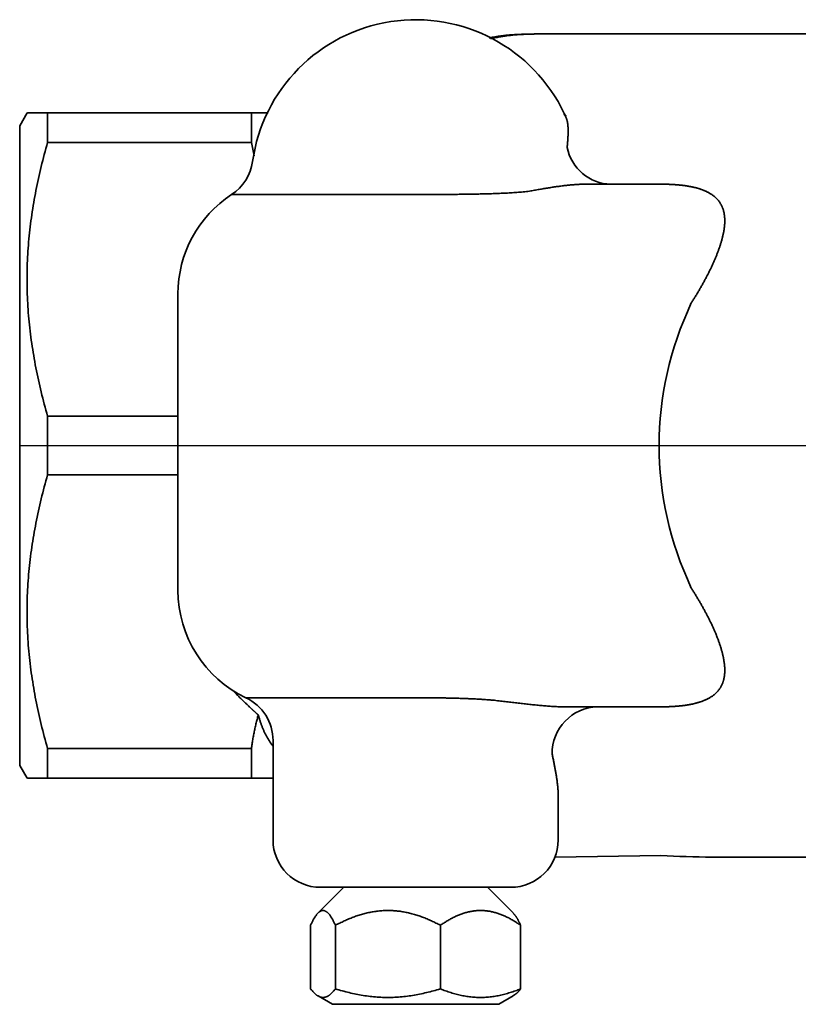
# Model space of a CAD drawing. Units: millimetres. Extents: x 120 to 2850, y 94 to 2005.
# Drawn here: x 721 to 754, y 1432 to 1473 of the extents above; entities that cross this region are included whole.
import ezdxf

# ---------------------------------------------------------------- set-up
doc = ezdxf.new("R2010")
doc.units = ezdxf.units.MM
doc.header["$LTSCALE"] = 2.5
doc.linetypes.add('DASHDOT', pattern=[50.5, 30, -9, 2.5, -9])
doc.layers.add('3', color=1, linetype='DASHDOT', lineweight=25)
doc.layers.add('9', color=7, linetype='Continuous', lineweight=35)

msp = doc.modelspace()

# ---------------------------------------------------------------- linework, layer by layer
at = {"layer": '3', "color": 1, "linetype": 'DASHDOT', "lineweight": 25}
msp.add_line((721.421, 1455.19), (1435.921, 1455.19), dxfattribs=at)
at = {"layer": '9', "color": 7, "linetype": 'Continuous', "lineweight": 35}
for p, q in [((753.26, 1472.515), (743.061, 1472.515)), ((756.438, 1472.515), (753.26, 1472.515)), ((721.73, 1469.19), (721.421, 1468.655)), ((731.171, 1469.19), (722.596, 1469.19)), ((722.596, 1469.19), (722.596, 1467.951)), ((731.171, 1467.951), (731.171, 1469.19)), ((721.421, 1455.19), (721.421, 1468.655)), ((731.171, 1467.951), (722.596, 1467.951)), ((731.284, 1467.389), (731.171, 1467.951)), ((745.199, 1466.19), (748.433, 1466.19)), ((738.08, 1465.757), (730.337, 1465.757)), ((728.08, 1461.576), (728.08, 1449.089)), ((728.08, 1456.429), (722.596, 1456.429)), ((722.596, 1456.429), (722.596, 1453.951)), ((721.421, 1441.725), (721.421, 1455.19)), ((728.08, 1453.951), (722.596, 1453.951)), ((730.937, 1444.572), (738.08, 1444.572)), ((748.433, 1444.19), (744.325, 1444.19)), ((732.08, 1442.765), (732.08, 1438.59)), ((731.171, 1442.429), (722.596, 1442.429)), ((722.596, 1442.429), (722.596, 1441.19)), ((731.171, 1441.19), (731.171, 1442.429)), ((721.421, 1441.725), (721.73, 1441.19)), ((731.171, 1441.19), (722.596, 1441.19)), ((744.08, 1438.59), (744.08, 1440.391)), ((743.944, 1437.865), (748.401, 1437.931)), ((750.54, 1437.865), (754.175, 1437.865)), ((754.175, 1437.865), (756.783, 1437.865)), ((735.055, 1436.59), (733.974, 1435.51)), ((742.08, 1436.59), (734.08, 1436.59)), ((742.186, 1435.51), (741.105, 1436.59)), ((733.663, 1434.996), (733.663, 1432.311)), ((734.703, 1434.996), (734.703, 1432.311)), ((739.121, 1434.996), (739.121, 1432.311)), ((742.498, 1434.996), (742.498, 1432.311)), ((733.974, 1432.015), (734.58, 1431.665)), ((741.58, 1431.665), (742.186, 1432.015)), ((734.58, 1431.665), (741.58, 1431.665))]:
    msp.add_line(p, q, dxfattribs=at)
for points in [[(742.981, 1472.507), (742.945, 1472.506), (742.909, 1472.506), (742.872, 1472.506), (742.836, 1472.505), (742.8, 1472.505), (742.764, 1472.505), (742.728, 1472.504), (742.691, 1472.504), (742.655, 1472.503), (742.619, 1472.502), (742.583, 1472.501), (742.547, 1472.501), (742.51, 1472.499), (742.474, 1472.498), (742.438, 1472.497), (742.402, 1472.495), (742.365, 1472.494), (742.329, 1472.492), (742.293, 1472.49), (742.257, 1472.488), (742.221, 1472.486), (742.184, 1472.483), (742.148, 1472.48), (742.112, 1472.478), (742.076, 1472.475), (742.039, 1472.472), (742.003, 1472.468), (741.967, 1472.465), (741.931, 1472.461), (741.895, 1472.458), (741.859, 1472.454), (741.822, 1472.449), (741.786, 1472.445), (741.75, 1472.441), (741.714, 1472.436), (741.678, 1472.431), (741.642, 1472.426), (741.606, 1472.421), (741.57, 1472.416), (741.534, 1472.41), (741.498, 1472.405), (741.462, 1472.399), (741.426, 1472.393), (741.39, 1472.387), (741.354, 1472.381), (741.318, 1472.374), (741.282, 1472.368), (741.246, 1472.362), (741.21, 1472.356), (741.174, 1472.349)], [(743.062, 1472.51), (743.016, 1472.51), (742.97, 1472.509), (742.925, 1472.508), (742.879, 1472.507), (742.834, 1472.506), (742.788, 1472.505), (742.743, 1472.503), (742.697, 1472.502), (742.652, 1472.501), (742.606, 1472.499), (742.56, 1472.497), (742.515, 1472.495), (742.469, 1472.492), (742.424, 1472.49), (742.378, 1472.487), (742.332, 1472.484), (742.287, 1472.48), (742.241, 1472.476), (742.195, 1472.472), (742.15, 1472.468), (742.104, 1472.463), (742.058, 1472.457), (742.012, 1472.452), (741.967, 1472.446), (741.921, 1472.439), (741.875, 1472.433), (741.829, 1472.426), (741.783, 1472.419), (741.737, 1472.412), (741.692, 1472.404), (741.646, 1472.396), (741.6, 1472.388), (741.554, 1472.38), (741.508, 1472.372), (741.462, 1472.364), (741.416, 1472.355), (741.371, 1472.347), (741.325, 1472.338), (741.279, 1472.33), (741.233, 1472.321)], [(721.752, 1469.19), (721.751, 1469.19), (721.749, 1469.19), (721.748, 1469.19), (721.748, 1469.19), (721.747, 1469.19), (721.748, 1469.19), (721.748, 1469.19), (721.75, 1469.19), (721.752, 1469.19), (721.755, 1469.19), (721.759, 1469.19), (721.764, 1469.19), (721.769, 1469.19), (721.776, 1469.19), (721.783, 1469.19), (721.791, 1469.19), (721.799, 1469.19), (721.808, 1469.19), (721.818, 1469.19), (721.828, 1469.19), (721.839, 1469.19), (721.851, 1469.19), (721.863, 1469.19), (721.875, 1469.19), (721.888, 1469.19), (721.902, 1469.19), (721.915, 1469.19), (721.93, 1469.19), (721.944, 1469.19), (721.959, 1469.19), (721.974, 1469.19), (721.99, 1469.19), (722.006, 1469.19), (722.022, 1469.19), (722.039, 1469.19), (722.056, 1469.19), (722.074, 1469.19), (722.092, 1469.19), (722.111, 1469.19), (722.13, 1469.19), (722.149, 1469.19), (722.169, 1469.19), (722.19, 1469.19), (722.211, 1469.19), (722.232, 1469.19), (722.255, 1469.19), (722.277, 1469.19), (722.3, 1469.19), (722.323, 1469.19), (722.347, 1469.19), (722.371, 1469.19), (722.395, 1469.19), (722.42, 1469.19), (722.444, 1469.19), (722.469, 1469.19), (722.494, 1469.19), (722.52, 1469.19), (722.545, 1469.19), (722.57, 1469.19), (722.596, 1469.19)], [(731.171, 1469.19), (731.18, 1469.19), (731.188, 1469.19), (731.197, 1469.19), (731.206, 1469.19), (731.215, 1469.19), (731.224, 1469.19), (731.233, 1469.19), (731.242, 1469.19), (731.252, 1469.19), (731.261, 1469.19), (731.271, 1469.19), (731.281, 1469.19), (731.291, 1469.19), (731.302, 1469.19), (731.313, 1469.19), (731.324, 1469.19), (731.335, 1469.19), (731.347, 1469.19), (731.359, 1469.19), (731.372, 1469.19), (731.385, 1469.19), (731.398, 1469.19), (731.411, 1469.19), (731.425, 1469.19), (731.439, 1469.19), (731.453, 1469.19), (731.468, 1469.19), (731.483, 1469.19), (731.498, 1469.19), (731.514, 1469.19), (731.53, 1469.19), (731.546, 1469.19), (731.562, 1469.19), (731.579, 1469.19), (731.596, 1469.19), (731.614, 1469.19), (731.631, 1469.19), (731.649, 1469.19), (731.667, 1469.19), (731.685, 1469.19), (731.703, 1469.19), (731.722, 1469.19), (731.74, 1469.19), (731.759, 1469.19), (731.778, 1469.19), (731.797, 1469.19), (731.816, 1469.19), (731.835, 1469.19), (731.854, 1469.19), (731.873, 1469.19)], [(744.454, 1467.742), (744.457, 1467.775), (744.46, 1467.808), (744.463, 1467.841), (744.466, 1467.874), (744.469, 1467.907), (744.472, 1467.94), (744.475, 1467.973), (744.477, 1468.005), (744.48, 1468.038), (744.482, 1468.07), (744.484, 1468.103), (744.487, 1468.135), (744.488, 1468.167), (744.49, 1468.199), (744.492, 1468.231), (744.493, 1468.263), (744.494, 1468.294), (744.495, 1468.326), (744.496, 1468.357), (744.497, 1468.387), (744.497, 1468.418), (744.497, 1468.448), (744.496, 1468.479), (744.496, 1468.509), (744.495, 1468.538), (744.494, 1468.567), (744.492, 1468.596), (744.49, 1468.625), (744.487, 1468.654), (744.485, 1468.682), (744.481, 1468.709), (744.478, 1468.737), (744.474, 1468.763), (744.469, 1468.79), (744.464, 1468.816), (744.458, 1468.842), (744.452, 1468.867), (744.446, 1468.892), (744.438, 1468.916), (744.43, 1468.94), (744.422, 1468.964), (744.413, 1468.987), (744.404, 1469.009), (744.393, 1469.031), (744.382, 1469.053), (744.371, 1469.073), (744.359, 1469.094), (744.346, 1469.114), (744.333, 1469.134), (744.321, 1469.154)], [(744.4, 1469.078), (744.4, 1469.078), (744.401, 1469.077), (744.402, 1469.077), (744.402, 1469.077), (744.403, 1469.077), (744.403, 1469.077), (744.403, 1469.077), (744.402, 1469.077), (744.402, 1469.077), (744.401, 1469.078), (744.401, 1469.078), (744.4, 1469.079), (744.399, 1469.08), (744.398, 1469.081), (744.397, 1469.082), (744.395, 1469.083), (744.394, 1469.084), (744.393, 1469.086), (744.391, 1469.087), (744.39, 1469.088), (744.388, 1469.09), (744.386, 1469.092), (744.385, 1469.093), (744.383, 1469.095), (744.381, 1469.097), (744.379, 1469.099), (744.378, 1469.101), (744.376, 1469.103), (744.374, 1469.105), (744.372, 1469.107), (744.371, 1469.109), (744.369, 1469.111), (744.367, 1469.113), (744.366, 1469.116), (744.364, 1469.118), (744.362, 1469.12), (744.361, 1469.122), (744.359, 1469.125), (744.357, 1469.127), (744.356, 1469.129), (744.354, 1469.131), (744.353, 1469.133), (744.352, 1469.135), (744.35, 1469.138), (744.349, 1469.14), (744.348, 1469.142), (744.347, 1469.144), (744.345, 1469.145), (744.344, 1469.147), (744.343, 1469.149), (744.342, 1469.151), (744.342, 1469.152), (744.341, 1469.154), (744.34, 1469.155), (744.339, 1469.156), (744.339, 1469.158), (744.338, 1469.159), (744.338, 1469.16), (744.337, 1469.161), (744.337, 1469.162)], [(722.596, 1467.951), (722.56, 1467.825), (722.525, 1467.699), (722.49, 1467.572), (722.457, 1467.446), (722.423, 1467.32), (722.391, 1467.193), (722.359, 1467.067), (722.328, 1466.94), (722.298, 1466.814), (722.268, 1466.687), (722.239, 1466.56), (722.211, 1466.433), (722.183, 1466.307), (722.156, 1466.18), (722.13, 1466.053), (722.105, 1465.926), (722.08, 1465.798), (722.056, 1465.671), (722.033, 1465.544), (722.011, 1465.417), (721.99, 1465.289), (721.969, 1465.162), (721.949, 1465.034), (721.93, 1464.907), (721.912, 1464.779), (721.895, 1464.652), (721.878, 1464.524), (721.863, 1464.396), (721.848, 1464.268), (721.834, 1464.14), (721.821, 1464.012), (721.808, 1463.884), (721.797, 1463.756), (721.787, 1463.627), (721.777, 1463.499), (721.768, 1463.371), (721.76, 1463.242), (721.753, 1463.113), (721.747, 1462.985), (721.742, 1462.856), (721.738, 1462.727), (721.734, 1462.598), (721.732, 1462.469), (721.73, 1462.34), (721.73, 1462.211), (721.73, 1462.082), (721.731, 1461.953), (721.734, 1461.823), (721.737, 1461.694), (721.741, 1461.564), (721.746, 1461.435), (721.752, 1461.305), (721.758, 1461.175), (721.766, 1461.045), (721.775, 1460.916), (721.784, 1460.786), (721.795, 1460.656), (721.806, 1460.526), (721.818, 1460.397), (721.831, 1460.267), (721.845, 1460.138), (721.86, 1460.008), (721.876, 1459.879), (721.892, 1459.75), (721.909, 1459.62), (721.928, 1459.491), (721.947, 1459.363), (721.967, 1459.234), (721.987, 1459.105), (722.009, 1458.977), (722.031, 1458.848), (722.054, 1458.72), (722.078, 1458.592), (722.103, 1458.464), (722.128, 1458.336), (722.155, 1458.208), (722.182, 1458.081), (722.209, 1457.953), (722.238, 1457.825), (722.267, 1457.698), (722.297, 1457.571), (722.327, 1457.444), (722.358, 1457.316), (722.39, 1457.189), (722.423, 1457.063), (722.456, 1456.936), (722.49, 1456.809), (722.525, 1456.682), (722.56, 1456.556), (722.596, 1456.429)], [(745.199, 1466.19), (745.158, 1466.19), (745.116, 1466.19), (745.074, 1466.189), (745.033, 1466.188), (744.99, 1466.186), (744.948, 1466.184), (744.905, 1466.182), (744.863, 1466.18), (744.82, 1466.177), (744.776, 1466.174), (744.733, 1466.171), (744.689, 1466.168), (744.645, 1466.164), (744.601, 1466.16), (744.557, 1466.156), (744.512, 1466.151), (744.468, 1466.146), (744.423, 1466.141), (744.377, 1466.136), (744.332, 1466.131), (744.286, 1466.125), (744.241, 1466.119), (744.195, 1466.114), (744.148, 1466.107), (744.102, 1466.101), (744.055, 1466.094), (744.008, 1466.088), (743.961, 1466.081), (743.914, 1466.074), (743.866, 1466.067), (743.819, 1466.059), (743.771, 1466.052), (743.722, 1466.044), (743.674, 1466.036), (743.625, 1466.028), (743.577, 1466.02), (743.528, 1466.012), (743.478, 1466.004), (743.429, 1465.996), (743.379, 1465.987), (743.329, 1465.978), (743.279, 1465.97), (743.229, 1465.961), (743.179, 1465.952), (743.128, 1465.943), (743.078, 1465.934), (743.027, 1465.925), (742.976, 1465.916), (742.924, 1465.907), (742.873, 1465.897)], [(749.676, 1461.19), (749.696, 1461.221), (749.716, 1461.252), (749.736, 1461.283), (749.755, 1461.314), (749.775, 1461.345), (749.794, 1461.376), (749.814, 1461.408), (749.833, 1461.439), (749.853, 1461.47), (749.872, 1461.501), (749.891, 1461.532), (749.91, 1461.564), (749.929, 1461.595), (749.948, 1461.626), (749.966, 1461.658), (749.985, 1461.689), (750.003, 1461.721), (750.022, 1461.752), (750.04, 1461.784), (750.058, 1461.815), (750.076, 1461.847), (750.095, 1461.878), (750.112, 1461.91), (750.13, 1461.941), (750.148, 1461.973), (750.166, 1462.004), (750.183, 1462.036), (750.201, 1462.068), (750.218, 1462.099), (750.235, 1462.131), (750.252, 1462.162), (750.269, 1462.194), (750.286, 1462.226), (750.303, 1462.258), (750.319, 1462.289), (750.336, 1462.321), (750.353, 1462.353), (750.369, 1462.385), (750.385, 1462.417), (750.401, 1462.449), (750.417, 1462.48), (750.433, 1462.512), (750.449, 1462.544), (750.465, 1462.576), (750.48, 1462.608), (750.496, 1462.64), (750.511, 1462.672), (750.526, 1462.704), (750.541, 1462.736), (750.556, 1462.768), (750.571, 1462.8), (750.585, 1462.832), (750.6, 1462.863), (750.614, 1462.895), (750.628, 1462.927), (750.642, 1462.959), (750.656, 1462.99), (750.669, 1463.022), (750.683, 1463.054), (750.696, 1463.085), (750.709, 1463.117), (750.722, 1463.148), (750.735, 1463.18), (750.747, 1463.211), (750.76, 1463.243), (750.772, 1463.274), (750.784, 1463.305), (750.796, 1463.337), (750.808, 1463.368), (750.819, 1463.399), (750.83, 1463.43), (750.842, 1463.461), (750.852, 1463.492), (750.863, 1463.523), (750.874, 1463.554), (750.884, 1463.585), (750.894, 1463.615), (750.904, 1463.646), (750.914, 1463.677), (750.923, 1463.708), (750.932, 1463.738), (750.941, 1463.769), (750.95, 1463.799), (750.959, 1463.83), (750.967, 1463.86), (750.975, 1463.891), (750.983, 1463.921), (750.991, 1463.951), (750.998, 1463.981), (751.005, 1464.011), (751.012, 1464.041), (751.018, 1464.07), (751.025, 1464.1), (751.031, 1464.129), (751.036, 1464.158), (751.042, 1464.187), (751.047, 1464.216), (751.052, 1464.245), (751.056, 1464.273), (751.06, 1464.302), (751.064, 1464.33), (751.068, 1464.358), (751.071, 1464.386), (751.074, 1464.414), (751.077, 1464.442), (751.079, 1464.469), (751.081, 1464.496), (751.083, 1464.524), (751.085, 1464.551), (751.086, 1464.578), (751.086, 1464.605), (751.087, 1464.631), (751.087, 1464.658), (751.087, 1464.684), (751.086, 1464.71), (751.085, 1464.736), (751.084, 1464.762), (751.082, 1464.788), (751.08, 1464.813), (751.078, 1464.839), (751.075, 1464.864), (751.072, 1464.889), (751.068, 1464.913), (751.064, 1464.937), (751.06, 1464.962), (751.055, 1464.985), (751.05, 1465.009), (751.045, 1465.032), (751.039, 1465.055), (751.033, 1465.078), (751.027, 1465.1), (751.02, 1465.123), (751.013, 1465.145), (751.005, 1465.167), (750.997, 1465.188), (750.989, 1465.209), (750.98, 1465.23), (750.971, 1465.251), (750.962, 1465.272), (750.952, 1465.292), (750.942, 1465.312), (750.932, 1465.332), (750.921, 1465.351), (750.909, 1465.371), (750.898, 1465.39), (750.886, 1465.409), (750.873, 1465.427), (750.861, 1465.446), (750.848, 1465.464), (750.834, 1465.481), (750.82, 1465.499), (750.806, 1465.516), (750.792, 1465.533), (750.777, 1465.55), (750.762, 1465.566), (750.746, 1465.583), (750.731, 1465.599), (750.714, 1465.614), (750.698, 1465.629), (750.682, 1465.644), (750.665, 1465.659), (750.648, 1465.674), (750.63, 1465.688), (750.613, 1465.702), (750.595, 1465.715), (750.576, 1465.729), (750.558, 1465.742), (750.539, 1465.755), (750.52, 1465.768), (750.501, 1465.78), (750.482, 1465.792), (750.462, 1465.804), (750.442, 1465.816), (750.422, 1465.827), (750.402, 1465.838), (750.381, 1465.849), (750.36, 1465.86), (750.339, 1465.87), (750.318, 1465.881), (750.296, 1465.891), (750.275, 1465.901), (750.253, 1465.91), (750.23, 1465.92), (750.208, 1465.929), (750.185, 1465.938), (750.163, 1465.947), (750.14, 1465.956), (750.116, 1465.964), (750.093, 1465.972), (750.069, 1465.981), (750.046, 1465.989), (750.022, 1465.996), (749.997, 1466.004), (749.973, 1466.011), (749.949, 1466.018), (749.924, 1466.025), (749.899, 1466.032), (749.874, 1466.039), (749.849, 1466.045), (749.824, 1466.052), (749.798, 1466.058), (749.773, 1466.064), (749.747, 1466.07), (749.721, 1466.075), (749.696, 1466.081), (749.67, 1466.086), (749.644, 1466.091), (749.617, 1466.096), (749.591, 1466.101), (749.565, 1466.106), (749.538, 1466.11), (749.512, 1466.115), (749.485, 1466.119), (749.458, 1466.123), (749.431, 1466.127), (749.404, 1466.131), (749.377, 1466.134), (749.35, 1466.138), (749.323, 1466.141), (749.295, 1466.145), (749.268, 1466.148), (749.24, 1466.151), (749.212, 1466.154), (749.185, 1466.156), (749.157, 1466.159), (749.129, 1466.162), (749.101, 1466.164), (749.073, 1466.166), (749.045, 1466.169), (749.016, 1466.171), (748.988, 1466.173), (748.959, 1466.175), (748.931, 1466.176), (748.902, 1466.178), (748.873, 1466.18), (748.845, 1466.181), (748.816, 1466.182), (748.787, 1466.183), (748.758, 1466.185), (748.729, 1466.186), (748.699, 1466.186), (748.67, 1466.187), (748.641, 1466.188), (748.611, 1466.189), (748.582, 1466.189), (748.552, 1466.189), (748.523, 1466.19), (748.493, 1466.19), (748.463, 1466.19), (748.433, 1466.19)], [(742.873, 1465.897), (742.806, 1465.889), (742.74, 1465.882), (742.673, 1465.875), (742.607, 1465.868), (742.54, 1465.862), (742.474, 1465.856), (742.407, 1465.851), (742.341, 1465.845), (742.275, 1465.841), (742.208, 1465.836), (742.142, 1465.831), (742.075, 1465.827), (742.009, 1465.823), (741.942, 1465.82), (741.876, 1465.816), (741.809, 1465.813), (741.742, 1465.81), (741.675, 1465.807), (741.608, 1465.804), (741.542, 1465.801), (741.475, 1465.799), (741.407, 1465.796), (741.34, 1465.794), (741.273, 1465.792), (741.206, 1465.789), (741.138, 1465.787), (741.071, 1465.786), (741.003, 1465.784), (740.936, 1465.782), (740.868, 1465.78), (740.8, 1465.779), (740.733, 1465.778), (740.665, 1465.776), (740.597, 1465.775), (740.528, 1465.774), (740.46, 1465.772), (740.392, 1465.771), (740.323, 1465.77), (740.255, 1465.769), (740.186, 1465.768), (740.118, 1465.767), (740.049, 1465.766), (739.98, 1465.766), (739.911, 1465.765), (739.842, 1465.764), (739.773, 1465.763), (739.703, 1465.763), (739.634, 1465.762), (739.564, 1465.762), (739.495, 1465.761), (739.425, 1465.761), (739.355, 1465.76), (739.285, 1465.76), (739.215, 1465.759), (739.145, 1465.759), (739.075, 1465.759), (739.005, 1465.758), (738.934, 1465.758), (738.864, 1465.758), (738.793, 1465.758), (738.722, 1465.757), (738.651, 1465.757), (738.58, 1465.757), (738.509, 1465.757), (738.438, 1465.757), (738.367, 1465.757), (738.295, 1465.757), (738.223, 1465.757), (738.152, 1465.757), (738.08, 1465.757)], [(722.596, 1453.951), (722.56, 1453.825), (722.525, 1453.699), (722.49, 1453.572), (722.457, 1453.446), (722.423, 1453.32), (722.391, 1453.193), (722.359, 1453.067), (722.328, 1452.94), (722.298, 1452.814), (722.268, 1452.687), (722.239, 1452.56), (722.211, 1452.433), (722.183, 1452.307), (722.156, 1452.18), (722.13, 1452.053), (722.105, 1451.926), (722.08, 1451.798), (722.056, 1451.671), (722.033, 1451.544), (722.011, 1451.417), (721.99, 1451.289), (721.969, 1451.162), (721.949, 1451.034), (721.93, 1450.907), (721.912, 1450.779), (721.895, 1450.652), (721.878, 1450.524), (721.863, 1450.396), (721.848, 1450.268), (721.834, 1450.14), (721.821, 1450.012), (721.808, 1449.884), (721.797, 1449.756), (721.787, 1449.627), (721.777, 1449.499), (721.768, 1449.371), (721.76, 1449.242), (721.753, 1449.113), (721.747, 1448.985), (721.742, 1448.856), (721.738, 1448.727), (721.734, 1448.598), (721.732, 1448.469), (721.73, 1448.34), (721.73, 1448.211), (721.73, 1448.082), (721.731, 1447.953), (721.734, 1447.823), (721.737, 1447.694), (721.741, 1447.564), (721.746, 1447.435), (721.752, 1447.305), (721.758, 1447.175), (721.766, 1447.045), (721.775, 1446.916), (721.784, 1446.786), (721.795, 1446.656), (721.806, 1446.526), (721.818, 1446.397), (721.831, 1446.267), (721.845, 1446.138), (721.86, 1446.008), (721.876, 1445.879), (721.892, 1445.75), (721.909, 1445.62), (721.928, 1445.491), (721.947, 1445.363), (721.967, 1445.234), (721.987, 1445.105), (722.009, 1444.977), (722.031, 1444.848), (722.054, 1444.72), (722.078, 1444.592), (722.103, 1444.464), (722.128, 1444.336), (722.155, 1444.208), (722.182, 1444.081), (722.209, 1443.953), (722.238, 1443.825), (722.267, 1443.698), (722.297, 1443.571), (722.327, 1443.444), (722.358, 1443.316), (722.39, 1443.189), (722.423, 1443.063), (722.456, 1442.936), (722.49, 1442.809), (722.525, 1442.682), (722.56, 1442.556), (722.596, 1442.429)], [(748.433, 1444.19), (748.463, 1444.19), (748.493, 1444.19), (748.523, 1444.191), (748.553, 1444.191), (748.582, 1444.191), (748.612, 1444.192), (748.641, 1444.192), (748.671, 1444.193), (748.7, 1444.194), (748.73, 1444.195), (748.759, 1444.196), (748.788, 1444.197), (748.817, 1444.198), (748.846, 1444.2), (748.875, 1444.201), (748.904, 1444.203), (748.932, 1444.204), (748.961, 1444.206), (748.99, 1444.208), (749.018, 1444.21), (749.047, 1444.212), (749.075, 1444.214), (749.103, 1444.216), (749.131, 1444.219), (749.159, 1444.221), (749.187, 1444.224), (749.215, 1444.227), (749.243, 1444.23), (749.271, 1444.233), (749.298, 1444.236), (749.326, 1444.24), (749.353, 1444.243), (749.381, 1444.247), (749.408, 1444.25), (749.435, 1444.254), (749.462, 1444.258), (749.489, 1444.262), (749.516, 1444.267), (749.543, 1444.271), (749.57, 1444.276), (749.596, 1444.28), (749.623, 1444.285), (749.649, 1444.29), (749.675, 1444.296), (749.701, 1444.301), (749.727, 1444.306), (749.753, 1444.312), (749.779, 1444.318), (749.804, 1444.324), (749.83, 1444.33), (749.855, 1444.337), (749.88, 1444.343), (749.905, 1444.35), (749.93, 1444.357), (749.954, 1444.364), (749.979, 1444.371), (750.003, 1444.378), (750.027, 1444.386), (750.051, 1444.394), (750.075, 1444.402), (750.098, 1444.41), (750.121, 1444.418), (750.145, 1444.427), (750.168, 1444.435), (750.19, 1444.444), (750.213, 1444.453), (750.235, 1444.463), (750.257, 1444.472), (750.279, 1444.482), (750.301, 1444.492), (750.323, 1444.502), (750.344, 1444.513), (750.365, 1444.523), (750.386, 1444.534), (750.407, 1444.545), (750.427, 1444.557), (750.447, 1444.568), (750.467, 1444.58), (750.487, 1444.592), (750.507, 1444.604), (750.526, 1444.617), (750.545, 1444.63), (750.564, 1444.643), (750.583, 1444.656), (750.601, 1444.67), (750.619, 1444.684), (750.637, 1444.698), (750.654, 1444.712), (750.671, 1444.727), (750.688, 1444.742), (750.704, 1444.757), (750.721, 1444.772), (750.736, 1444.788), (750.752, 1444.804), (750.767, 1444.82), (750.782, 1444.836), (750.796, 1444.853), (750.811, 1444.869), (750.824, 1444.887), (750.838, 1444.904), (750.851, 1444.922), (750.864, 1444.94), (750.877, 1444.958), (750.889, 1444.976), (750.901, 1444.995), (750.912, 1445.014), (750.923, 1445.033), (750.934, 1445.053), (750.945, 1445.073), (750.955, 1445.093), (750.964, 1445.114), (750.974, 1445.135), (750.983, 1445.156), (750.991, 1445.177), (751, 1445.199), (751.008, 1445.221), (751.015, 1445.243), (751.022, 1445.265), (751.029, 1445.288), (751.036, 1445.311), (751.042, 1445.334), (751.047, 1445.357), (751.052, 1445.381), (751.057, 1445.404), (751.062, 1445.428), (751.066, 1445.452), (751.07, 1445.477), (751.073, 1445.501), (751.076, 1445.526), (751.078, 1445.551), (751.081, 1445.576), (751.083, 1445.601), (751.084, 1445.626), (751.085, 1445.652), (751.086, 1445.678), (751.087, 1445.704), (751.087, 1445.73), (751.087, 1445.756), (751.086, 1445.783), (751.085, 1445.81), (751.084, 1445.837), (751.083, 1445.864), (751.081, 1445.891), (751.079, 1445.919), (751.076, 1445.947), (751.073, 1445.975), (751.07, 1446.003), (751.067, 1446.032), (751.063, 1446.06), (751.059, 1446.089), (751.054, 1446.118), (751.05, 1446.147), (751.045, 1446.176), (751.04, 1446.205), (751.034, 1446.234), (751.028, 1446.264), (751.022, 1446.293), (751.016, 1446.323), (751.009, 1446.352), (751.002, 1446.382), (750.995, 1446.411), (750.988, 1446.441), (750.98, 1446.471), (750.973, 1446.501), (750.964, 1446.531), (750.956, 1446.561), (750.948, 1446.591), (750.939, 1446.621), (750.93, 1446.651), (750.921, 1446.681), (750.911, 1446.712), (750.902, 1446.742), (750.892, 1446.773), (750.882, 1446.803), (750.872, 1446.834), (750.861, 1446.864), (750.85, 1446.895), (750.839, 1446.926), (750.828, 1446.957), (750.817, 1446.988), (750.806, 1447.019), (750.794, 1447.05), (750.782, 1447.081), (750.77, 1447.112), (750.758, 1447.143), (750.745, 1447.174), (750.733, 1447.206), (750.72, 1447.237), (750.707, 1447.269), (750.694, 1447.3), (750.68, 1447.332), (750.667, 1447.364), (750.653, 1447.395), (750.639, 1447.427), (750.625, 1447.459), (750.611, 1447.491), (750.597, 1447.523), (750.582, 1447.555), (750.568, 1447.587), (750.553, 1447.619), (750.538, 1447.651), (750.523, 1447.683), (750.508, 1447.715), (750.493, 1447.747), (750.477, 1447.779), (750.462, 1447.81), (750.446, 1447.842), (750.43, 1447.874), (750.414, 1447.906), (750.398, 1447.938), (750.382, 1447.969), (750.366, 1448.001), (750.35, 1448.033), (750.333, 1448.065), (750.317, 1448.096), (750.3, 1448.128), (750.283, 1448.159), (750.267, 1448.191), (750.25, 1448.223), (750.233, 1448.254), (750.215, 1448.286), (750.198, 1448.317), (750.181, 1448.349), (750.163, 1448.38), (750.146, 1448.411), (750.128, 1448.443), (750.11, 1448.474), (750.093, 1448.506), (750.075, 1448.537), (750.057, 1448.568), (750.039, 1448.6), (750.02, 1448.631), (750.002, 1448.662), (749.984, 1448.693), (749.965, 1448.725), (749.946, 1448.756), (749.928, 1448.787), (749.909, 1448.818), (749.89, 1448.849), (749.871, 1448.88), (749.852, 1448.911), (749.833, 1448.942), (749.814, 1448.973), (749.794, 1449.005), (749.775, 1449.036), (749.755, 1449.067), (749.735, 1449.097), (749.716, 1449.128), (749.696, 1449.159), (749.676, 1449.19)], [(731.171, 1444.111), (731.15, 1444.13), (731.13, 1444.15), (731.109, 1444.169), (731.089, 1444.188), (731.068, 1444.208), (731.048, 1444.227), (731.027, 1444.247), (731.007, 1444.266), (730.986, 1444.285), (730.966, 1444.305), (730.945, 1444.324), (730.925, 1444.344), (730.904, 1444.363), (730.884, 1444.383), (730.864, 1444.402), (730.843, 1444.422), (730.823, 1444.441), (730.803, 1444.461), (730.782, 1444.481), (730.762, 1444.5), (730.742, 1444.52), (730.722, 1444.54), (730.702, 1444.56), (730.682, 1444.579), (730.662, 1444.599), (730.642, 1444.619), (730.622, 1444.639), (730.602, 1444.659), (730.582, 1444.679), (730.563, 1444.699), (730.543, 1444.719), (730.523, 1444.739), (730.504, 1444.759), (730.484, 1444.779), (730.464, 1444.799), (730.445, 1444.819), (730.425, 1444.839), (730.405, 1444.859), (730.386, 1444.88), (730.366, 1444.9)], [(738.08, 1444.572), (738.129, 1444.572), (738.177, 1444.572), (738.226, 1444.572), (738.274, 1444.571), (738.322, 1444.571), (738.371, 1444.571), (738.419, 1444.571), (738.467, 1444.571), (738.516, 1444.57), (738.564, 1444.57), (738.612, 1444.57), (738.66, 1444.569), (738.708, 1444.569), (738.756, 1444.569), (738.804, 1444.568), (738.852, 1444.568), (738.9, 1444.567), (738.948, 1444.567), (738.996, 1444.566), (739.044, 1444.565), (739.092, 1444.565), (739.14, 1444.564), (739.187, 1444.563), (739.235, 1444.562), (739.283, 1444.562), (739.33, 1444.561), (739.378, 1444.56), (739.426, 1444.559), (739.473, 1444.558), (739.521, 1444.557), (739.568, 1444.556), (739.615, 1444.555), (739.663, 1444.553), (739.71, 1444.552), (739.758, 1444.551), (739.805, 1444.55), (739.852, 1444.548), (739.899, 1444.547), (739.947, 1444.546), (739.994, 1444.544), (740.041, 1444.542), (740.088, 1444.541), (740.135, 1444.539), (740.182, 1444.537), (740.229, 1444.536), (740.276, 1444.534), (740.323, 1444.532), (740.37, 1444.53), (740.417, 1444.528), (740.464, 1444.526), (740.511, 1444.523), (740.558, 1444.521), (740.604, 1444.519), (740.651, 1444.516), (740.698, 1444.514), (740.745, 1444.511), (740.791, 1444.508), (740.838, 1444.506), (740.885, 1444.503), (740.931, 1444.5), (740.978, 1444.497), (741.024, 1444.493), (741.071, 1444.49), (741.118, 1444.487), (741.164, 1444.483), (741.211, 1444.479), (741.257, 1444.475), (741.304, 1444.471), (741.35, 1444.467), (741.397, 1444.463)], [(741.397, 1444.463), (741.461, 1444.456), (741.525, 1444.448), (741.589, 1444.441), (741.652, 1444.434), (741.716, 1444.426), (741.779, 1444.419), (741.842, 1444.412), (741.904, 1444.404), (741.967, 1444.397), (742.029, 1444.39), (742.091, 1444.382), (742.153, 1444.375), (742.215, 1444.368), (742.277, 1444.36), (742.338, 1444.353), (742.399, 1444.346), (742.46, 1444.339), (742.52, 1444.332), (742.581, 1444.325), (742.641, 1444.318), (742.701, 1444.311), (742.761, 1444.304), (742.82, 1444.298), (742.88, 1444.291), (742.939, 1444.285), (742.998, 1444.279), (743.056, 1444.272), (743.115, 1444.266), (743.173, 1444.26), (743.231, 1444.255), (743.289, 1444.249), (743.346, 1444.244), (743.403, 1444.238), (743.46, 1444.233), (743.517, 1444.229), (743.573, 1444.224), (743.629, 1444.22), (743.685, 1444.216), (743.74, 1444.212), (743.796, 1444.208), (743.85, 1444.205), (743.905, 1444.202), (743.959, 1444.199), (744.012, 1444.197), (744.065, 1444.195), (744.118, 1444.193), (744.17, 1444.192), (744.222, 1444.191), (744.274, 1444.19), (744.325, 1444.19)], [(731.171, 1444.111), (731.18, 1444.102), (731.19, 1444.093), (731.199, 1444.084), (731.208, 1444.076), (731.218, 1444.067), (731.227, 1444.058), (731.237, 1444.049), (731.246, 1444.041), (731.256, 1444.032), (731.265, 1444.023), (731.275, 1444.014), (731.284, 1444.005), (731.294, 1443.997), (731.303, 1443.988), (731.313, 1443.979), (731.322, 1443.97), (731.332, 1443.961), (731.341, 1443.953), (731.351, 1443.944), (731.36, 1443.935), (731.37, 1443.926), (731.379, 1443.917), (731.389, 1443.908), (731.399, 1443.9), (731.408, 1443.891), (731.418, 1443.882), (731.427, 1443.873), (731.437, 1443.864), (731.447, 1443.855), (731.456, 1443.846)], [(731.171, 1442.429), (731.177, 1442.477), (731.184, 1442.525), (731.19, 1442.572), (731.197, 1442.62), (731.205, 1442.668), (731.212, 1442.715), (731.22, 1442.763), (731.228, 1442.81), (731.236, 1442.858), (731.244, 1442.905), (731.253, 1442.952), (731.262, 1443), (731.271, 1443.047), (731.28, 1443.094), (731.29, 1443.142), (731.3, 1443.189), (731.31, 1443.236), (731.32, 1443.283), (731.33, 1443.33), (731.341, 1443.377), (731.351, 1443.424), (731.362, 1443.471), (731.373, 1443.518), (731.385, 1443.565), (731.396, 1443.612), (731.408, 1443.659), (731.42, 1443.706), (731.432, 1443.753), (731.444, 1443.8), (731.456, 1443.846)], [(731.456, 1443.846), (731.466, 1443.815), (731.476, 1443.784), (731.485, 1443.753), (731.495, 1443.721), (731.505, 1443.69), (731.514, 1443.659), (731.524, 1443.628), (731.534, 1443.598), (731.544, 1443.567), (731.554, 1443.536), (731.564, 1443.506), (731.575, 1443.476), (731.585, 1443.446), (731.596, 1443.416), (731.606, 1443.387), (731.617, 1443.358), (731.628, 1443.329), (731.639, 1443.301), (731.651, 1443.272), (731.662, 1443.244), (731.674, 1443.217), (731.686, 1443.189), (731.698, 1443.162), (731.71, 1443.135), (731.723, 1443.109), (731.735, 1443.082), (731.748, 1443.056), (731.761, 1443.031), (731.774, 1443.005), (731.787, 1442.98), (731.801, 1442.956), (731.814, 1442.931), (731.828, 1442.907), (731.842, 1442.883), (731.856, 1442.86), (731.871, 1442.836), (731.885, 1442.813), (731.9, 1442.79), (731.914, 1442.767), (731.929, 1442.745), (731.944, 1442.722), (731.959, 1442.7), (731.974, 1442.678), (731.989, 1442.656), (732.004, 1442.634), (732.019, 1442.612), (732.034, 1442.59), (732.05, 1442.568), (732.065, 1442.546), (732.08, 1442.525)], [(744.08, 1440.391), (744.08, 1440.422), (744.08, 1440.454), (744.079, 1440.486), (744.078, 1440.517), (744.077, 1440.55), (744.076, 1440.582), (744.075, 1440.615), (744.073, 1440.647), (744.071, 1440.68), (744.069, 1440.714), (744.066, 1440.747), (744.063, 1440.781), (744.06, 1440.815), (744.057, 1440.849), (744.054, 1440.883), (744.05, 1440.918), (744.046, 1440.952), (744.042, 1440.987), (744.038, 1441.022), (744.033, 1441.058), (744.029, 1441.093), (744.024, 1441.129), (744.019, 1441.165), (744.013, 1441.201), (744.008, 1441.237), (744.002, 1441.274), (743.996, 1441.311), (743.99, 1441.348), (743.984, 1441.385), (743.977, 1441.422), (743.971, 1441.46), (743.964, 1441.497), (743.957, 1441.535), (743.95, 1441.573), (743.943, 1441.611), (743.935, 1441.649), (743.928, 1441.687), (743.92, 1441.725), (743.913, 1441.764), (743.905, 1441.802), (743.897, 1441.841), (743.89, 1441.879), (743.882, 1441.918), (743.874, 1441.957), (743.866, 1441.996), (743.858, 1442.035), (743.85, 1442.073), (743.841, 1442.112), (743.833, 1442.151), (743.825, 1442.19)], [(722.596, 1441.19), (722.57, 1441.19), (722.545, 1441.19), (722.52, 1441.19), (722.494, 1441.19), (722.469, 1441.19), (722.444, 1441.19), (722.42, 1441.19), (722.395, 1441.19), (722.371, 1441.19), (722.347, 1441.19), (722.323, 1441.19), (722.3, 1441.19), (722.277, 1441.19), (722.254, 1441.19), (722.232, 1441.19), (722.211, 1441.19), (722.19, 1441.19), (722.169, 1441.19), (722.149, 1441.19), (722.13, 1441.19), (722.111, 1441.19), (722.092, 1441.19), (722.074, 1441.19), (722.056, 1441.19), (722.039, 1441.19), (722.022, 1441.19), (722.006, 1441.19), (721.99, 1441.19), (721.974, 1441.19), (721.959, 1441.19), (721.944, 1441.19), (721.93, 1441.19), (721.915, 1441.19), (721.902, 1441.19), (721.888, 1441.19), (721.876, 1441.19), (721.863, 1441.19), (721.851, 1441.19), (721.84, 1441.19), (721.829, 1441.19), (721.818, 1441.19), (721.809, 1441.19), (721.8, 1441.19), (721.791, 1441.19), (721.783, 1441.19), (721.776, 1441.19), (721.77, 1441.19), (721.765, 1441.19), (721.76, 1441.19), (721.756, 1441.19), (721.753, 1441.19), (721.751, 1441.19), (721.749, 1441.19), (721.748, 1441.19), (721.748, 1441.19), (721.748, 1441.19), (721.748, 1441.19), (721.749, 1441.19), (721.75, 1441.19), (721.75, 1441.19)], [(732.08, 1441.19), (732.056, 1441.19), (732.033, 1441.19), (732.009, 1441.19), (731.985, 1441.19), (731.962, 1441.19), (731.939, 1441.19), (731.915, 1441.19), (731.892, 1441.19), (731.869, 1441.19), (731.846, 1441.19), (731.823, 1441.19), (731.8, 1441.19), (731.778, 1441.19), (731.755, 1441.19), (731.733, 1441.19), (731.711, 1441.19), (731.689, 1441.19), (731.668, 1441.19), (731.646, 1441.19), (731.626, 1441.19), (731.605, 1441.19), (731.584, 1441.19), (731.564, 1441.19), (731.545, 1441.19), (731.525, 1441.19), (731.506, 1441.19), (731.487, 1441.19), (731.469, 1441.19), (731.451, 1441.19), (731.434, 1441.19), (731.417, 1441.19), (731.4, 1441.19), (731.384, 1441.19), (731.368, 1441.19), (731.353, 1441.19), (731.338, 1441.19), (731.324, 1441.19), (731.31, 1441.19), (731.297, 1441.19), (731.284, 1441.19), (731.271, 1441.19), (731.259, 1441.19), (731.248, 1441.19), (731.236, 1441.19), (731.225, 1441.19), (731.214, 1441.19), (731.203, 1441.19), (731.192, 1441.19), (731.182, 1441.19), (731.171, 1441.19)], [(733.663, 1434.996), (733.675, 1435.022), (733.687, 1435.047), (733.7, 1435.073), (733.712, 1435.098), (733.724, 1435.123), (733.737, 1435.147), (733.749, 1435.172), (733.761, 1435.196), (733.774, 1435.22), (733.786, 1435.243), (733.799, 1435.266), (733.812, 1435.288), (733.824, 1435.31), (733.837, 1435.331), (733.85, 1435.351), (733.863, 1435.371), (733.876, 1435.39), (733.889, 1435.408), (733.902, 1435.426), (733.915, 1435.443), (733.928, 1435.459), (733.941, 1435.474), (733.954, 1435.489), (733.967, 1435.503), (733.98, 1435.516), (733.994, 1435.528), (734.007, 1435.54), (734.021, 1435.551), (734.034, 1435.561), (734.047, 1435.57), (734.061, 1435.578), (734.074, 1435.586), (734.088, 1435.593), (734.101, 1435.599), (734.115, 1435.604), (734.129, 1435.608), (734.142, 1435.611), (734.156, 1435.613), (734.169, 1435.615), (734.183, 1435.615), (734.196, 1435.615), (734.21, 1435.613), (734.224, 1435.611), (734.237, 1435.608), (734.251, 1435.604), (734.264, 1435.599), (734.278, 1435.593), (734.291, 1435.586), (734.305, 1435.578), (734.318, 1435.57), (734.332, 1435.561), (734.345, 1435.551), (734.359, 1435.54), (734.372, 1435.528), (734.385, 1435.516), (734.399, 1435.503), (734.412, 1435.489), (734.425, 1435.474), (734.438, 1435.459), (734.451, 1435.443), (734.464, 1435.426), (734.477, 1435.408), (734.49, 1435.39), (734.503, 1435.371), (734.516, 1435.351), (734.529, 1435.331), (734.541, 1435.31), (734.554, 1435.288), (734.567, 1435.266), (734.579, 1435.243), (734.592, 1435.22), (734.604, 1435.196), (734.617, 1435.172), (734.629, 1435.148), (734.642, 1435.123), (734.654, 1435.098), (734.666, 1435.073), (734.679, 1435.047), (734.691, 1435.022), (734.703, 1434.996)], [(734.703, 1434.996), (734.75, 1435.019), (734.797, 1435.041), (734.843, 1435.064), (734.89, 1435.086), (734.937, 1435.108), (734.984, 1435.13), (735.031, 1435.152), (735.078, 1435.173), (735.125, 1435.195), (735.172, 1435.216), (735.219, 1435.236), (735.266, 1435.257), (735.314, 1435.277), (735.362, 1435.296), (735.409, 1435.315), (735.457, 1435.334), (735.506, 1435.352), (735.554, 1435.37), (735.602, 1435.387), (735.651, 1435.404), (735.7, 1435.42), (735.749, 1435.435), (735.798, 1435.45), (735.848, 1435.464), (735.897, 1435.477), (735.947, 1435.49), (735.997, 1435.502), (736.047, 1435.514), (736.097, 1435.525), (736.148, 1435.536), (736.198, 1435.546), (736.249, 1435.555), (736.299, 1435.564), (736.35, 1435.572), (736.401, 1435.579), (736.451, 1435.586), (736.502, 1435.592), (736.553, 1435.598), (736.605, 1435.602), (736.656, 1435.606), (736.707, 1435.609), (736.758, 1435.612), (736.809, 1435.614), (736.861, 1435.615), (736.912, 1435.615), (736.963, 1435.615), (737.015, 1435.614), (737.066, 1435.612), (737.117, 1435.609), (737.168, 1435.606), (737.22, 1435.602), (737.271, 1435.598), (737.322, 1435.592), (737.373, 1435.586), (737.424, 1435.58), (737.474, 1435.572), (737.525, 1435.564), (737.576, 1435.555), (737.626, 1435.546), (737.677, 1435.536), (737.727, 1435.525), (737.777, 1435.514), (737.827, 1435.502), (737.877, 1435.49), (737.927, 1435.477), (737.976, 1435.463), (738.026, 1435.449), (738.075, 1435.434), (738.125, 1435.419), (738.174, 1435.404), (738.223, 1435.387), (738.271, 1435.371), (738.32, 1435.354), (738.368, 1435.336), (738.416, 1435.318), (738.464, 1435.299), (738.512, 1435.28), (738.56, 1435.26), (738.607, 1435.24), (738.655, 1435.219), (738.702, 1435.198), (738.749, 1435.177), (738.796, 1435.155), (738.842, 1435.133), (738.889, 1435.111), (738.935, 1435.088), (738.982, 1435.065), (739.028, 1435.042), (739.074, 1435.019), (739.121, 1434.996)], [(739.121, 1434.996), (739.156, 1435.019), (739.192, 1435.041), (739.228, 1435.064), (739.264, 1435.086), (739.299, 1435.108), (739.335, 1435.13), (739.371, 1435.152), (739.407, 1435.173), (739.443, 1435.195), (739.479, 1435.216), (739.515, 1435.236), (739.551, 1435.257), (739.588, 1435.277), (739.624, 1435.296), (739.661, 1435.315), (739.697, 1435.334), (739.734, 1435.352), (739.771, 1435.37), (739.808, 1435.387), (739.845, 1435.404), (739.883, 1435.42), (739.92, 1435.435), (739.958, 1435.45), (739.996, 1435.464), (740.034, 1435.477), (740.072, 1435.49), (740.11, 1435.502), (740.148, 1435.514), (740.186, 1435.525), (740.225, 1435.536), (740.263, 1435.546), (740.302, 1435.555), (740.341, 1435.564), (740.379, 1435.572), (740.418, 1435.579), (740.457, 1435.586), (740.496, 1435.592), (740.535, 1435.598), (740.574, 1435.602), (740.613, 1435.606), (740.652, 1435.609), (740.691, 1435.612), (740.731, 1435.614), (740.77, 1435.615), (740.809, 1435.615), (740.848, 1435.615), (740.888, 1435.614), (740.927, 1435.612), (740.966, 1435.609), (741.005, 1435.606), (741.044, 1435.602), (741.083, 1435.598), (741.122, 1435.592), (741.161, 1435.586), (741.2, 1435.58), (741.239, 1435.572), (741.278, 1435.564), (741.317, 1435.555), (741.355, 1435.546), (741.394, 1435.536), (741.432, 1435.525), (741.47, 1435.514), (741.509, 1435.502), (741.547, 1435.49), (741.585, 1435.477), (741.623, 1435.463), (741.661, 1435.449), (741.698, 1435.434), (741.736, 1435.419), (741.774, 1435.404), (741.811, 1435.387), (741.848, 1435.371), (741.885, 1435.354), (741.922, 1435.336), (741.959, 1435.318), (741.996, 1435.299), (742.032, 1435.28), (742.069, 1435.26), (742.105, 1435.24), (742.141, 1435.219), (742.177, 1435.198), (742.213, 1435.177), (742.249, 1435.155), (742.285, 1435.133), (742.32, 1435.111), (742.356, 1435.088), (742.391, 1435.065), (742.427, 1435.042), (742.462, 1435.019), (742.498, 1434.996)], [(742.498, 1434.996), (742.49, 1435.012), (742.482, 1435.029), (742.475, 1435.045), (742.467, 1435.061), (742.46, 1435.076), (742.452, 1435.092), (742.444, 1435.108), (742.437, 1435.124), (742.429, 1435.139), (742.422, 1435.154), (742.414, 1435.17), (742.406, 1435.185), (742.399, 1435.2), (742.391, 1435.214), (742.383, 1435.229), (742.376, 1435.243), (742.368, 1435.257), (742.36, 1435.27), (742.352, 1435.284), (742.345, 1435.297), (742.337, 1435.309), (742.329, 1435.322), (742.321, 1435.334), (742.313, 1435.346), (742.305, 1435.357), (742.297, 1435.368), (742.289, 1435.379), (742.281, 1435.389), (742.273, 1435.4), (742.265, 1435.41), (742.257, 1435.419), (742.249, 1435.429), (742.241, 1435.439), (742.233, 1435.448), (742.225, 1435.457), (742.216, 1435.466), (742.208, 1435.475), (742.2, 1435.484), (742.192, 1435.493), (742.184, 1435.502)], [(734.703, 1432.311), (734.689, 1432.293), (734.674, 1432.276), (734.66, 1432.258), (734.645, 1432.241), (734.63, 1432.224), (734.616, 1432.207), (734.601, 1432.191), (734.587, 1432.175), (734.572, 1432.159), (734.557, 1432.145), (734.542, 1432.13), (734.528, 1432.116), (734.513, 1432.103), (734.498, 1432.09), (734.483, 1432.078), (734.468, 1432.066), (734.453, 1432.055), (734.439, 1432.044), (734.424, 1432.034), (734.409, 1432.025), (734.394, 1432.016), (734.379, 1432.007), (734.364, 1432), (734.349, 1431.992), (734.334, 1431.986), (734.319, 1431.98), (734.304, 1431.975), (734.288, 1431.97), (734.273, 1431.966), (734.258, 1431.963), (734.243, 1431.96), (734.228, 1431.958), (734.213, 1431.956), (734.198, 1431.955), (734.183, 1431.955), (734.168, 1431.955), (734.153, 1431.956), (734.138, 1431.958), (734.122, 1431.96), (734.107, 1431.963), (734.092, 1431.966), (734.077, 1431.97), (734.062, 1431.975), (734.047, 1431.98), (734.032, 1431.986), (734.017, 1431.992), (734.002, 1431.999), (733.987, 1432.007), (733.972, 1432.015), (733.957, 1432.024), (733.942, 1432.034), (733.927, 1432.044), (733.912, 1432.055), (733.897, 1432.066), (733.883, 1432.078), (733.868, 1432.091), (733.853, 1432.104), (733.838, 1432.118), (733.823, 1432.132), (733.809, 1432.147), (733.794, 1432.162), (733.779, 1432.177), (733.765, 1432.193), (733.75, 1432.21), (733.735, 1432.226), (733.721, 1432.243), (733.706, 1432.26), (733.692, 1432.277), (733.677, 1432.294), (733.663, 1432.311)], [(739.121, 1432.311), (739.048, 1432.292), (738.976, 1432.272), (738.903, 1432.253), (738.831, 1432.234), (738.758, 1432.215), (738.686, 1432.196), (738.613, 1432.178), (738.54, 1432.16), (738.467, 1432.143), (738.395, 1432.126), (738.322, 1432.109), (738.248, 1432.094), (738.175, 1432.079), (738.102, 1432.064), (738.028, 1432.051), (737.955, 1432.038), (737.881, 1432.026), (737.807, 1432.015), (737.733, 1432.005), (737.659, 1431.996), (737.584, 1431.988), (737.51, 1431.981), (737.435, 1431.975), (737.361, 1431.969), (737.286, 1431.964), (737.211, 1431.96), (737.136, 1431.958), (737.062, 1431.955), (736.987, 1431.954), (736.912, 1431.954), (736.837, 1431.954), (736.762, 1431.956), (736.687, 1431.958), (736.613, 1431.961), (736.538, 1431.965), (736.463, 1431.969), (736.389, 1431.975), (736.314, 1431.981), (736.24, 1431.988), (736.165, 1431.997), (736.091, 1432.006), (736.017, 1432.015), (735.943, 1432.026), (735.869, 1432.037), (735.795, 1432.05), (735.722, 1432.063), (735.648, 1432.077), (735.575, 1432.092), (735.502, 1432.108), (735.429, 1432.124), (735.356, 1432.141), (735.283, 1432.159), (735.21, 1432.177), (735.138, 1432.195), (735.065, 1432.214), (734.993, 1432.233), (734.92, 1432.252), (734.848, 1432.272), (734.776, 1432.291), (734.703, 1432.311)], [(742.498, 1432.311), (742.442, 1432.292), (742.387, 1432.272), (742.331, 1432.253), (742.276, 1432.234), (742.22, 1432.215), (742.165, 1432.196), (742.109, 1432.178), (742.054, 1432.16), (741.998, 1432.143), (741.942, 1432.126), (741.887, 1432.109), (741.831, 1432.094), (741.775, 1432.079), (741.719, 1432.064), (741.662, 1432.051), (741.606, 1432.038), (741.55, 1432.026), (741.493, 1432.015), (741.437, 1432.005), (741.38, 1431.996), (741.323, 1431.988), (741.266, 1431.981), (741.209, 1431.975), (741.152, 1431.969), (741.095, 1431.964), (741.038, 1431.96), (740.981, 1431.958), (740.923, 1431.955), (740.866, 1431.954), (740.809, 1431.954), (740.752, 1431.954), (740.695, 1431.956), (740.637, 1431.958), (740.58, 1431.961), (740.523, 1431.965), (740.466, 1431.969), (740.409, 1431.975), (740.352, 1431.981), (740.295, 1431.988), (740.238, 1431.997), (740.182, 1432.006), (740.125, 1432.015), (740.068, 1432.026), (740.012, 1432.037), (739.955, 1432.05), (739.899, 1432.063), (739.843, 1432.077), (739.787, 1432.092), (739.731, 1432.108), (739.675, 1432.124), (739.62, 1432.141), (739.564, 1432.159), (739.508, 1432.177), (739.453, 1432.195), (739.397, 1432.214), (739.342, 1432.233), (739.287, 1432.252), (739.231, 1432.272), (739.176, 1432.291), (739.121, 1432.311)], [(742.184, 1432.032), (742.192, 1432.036), (742.2, 1432.041), (742.208, 1432.046), (742.216, 1432.051), (742.224, 1432.056), (742.232, 1432.061), (742.24, 1432.065), (742.248, 1432.07), (742.256, 1432.076), (742.264, 1432.081), (742.271, 1432.086), (742.279, 1432.091), (742.287, 1432.097), (742.295, 1432.103), (742.303, 1432.108), (742.311, 1432.114), (742.319, 1432.12), (742.327, 1432.127), (742.335, 1432.133), (742.342, 1432.14), (742.35, 1432.146), (742.358, 1432.153), (742.366, 1432.161), (742.374, 1432.168), (742.382, 1432.176), (742.389, 1432.184), (742.397, 1432.192), (742.405, 1432.2), (742.413, 1432.209), (742.42, 1432.217), (742.428, 1432.226), (742.436, 1432.235), (742.444, 1432.245), (742.451, 1432.254), (742.459, 1432.263), (742.467, 1432.273), (742.474, 1432.282), (742.482, 1432.292), (742.49, 1432.302), (742.498, 1432.311)]]:
    msp.add_lwpolyline(points, dxfattribs=at)
for centre, radius, start, end in [((738.08, 1466.19), 6.926, 25.4113, 172.0229), ((746.336, 1468.106), 1.916, 190.9408, 268.7905), ((729.24, 1467.429), 2, 303.2673, 352.0229), ((733.08, 1461.576), 5, 123.2673, 180), ((733.08, 1449.089), 5, 180, 244.6231), ((730.08, 1442.765), 2, 0, 64.6231), ((745.784, 1442.232), 1.959, 91.2699, 181.216), ((734.08, 1438.59), 2, 180, 270), ((742.08, 1438.59), 2, 270, 0)]:
    msp.add_arc(centre, radius, start, end, dxfattribs=at)
for centre, major_axis, start_param, end_param in [((775.655, 1455.19), (-27.33, 0), -0.315697, 0.315697), ((750.54, 1455.19), (-24.501, 0), 1.483384, 1.570796)]:
    msp.add_ellipse(centre, major_axis=major_axis, ratio=0.707107, start_param=start_param, end_param=end_param, dxfattribs=at)

doc.saveas('drawing.dxf')
